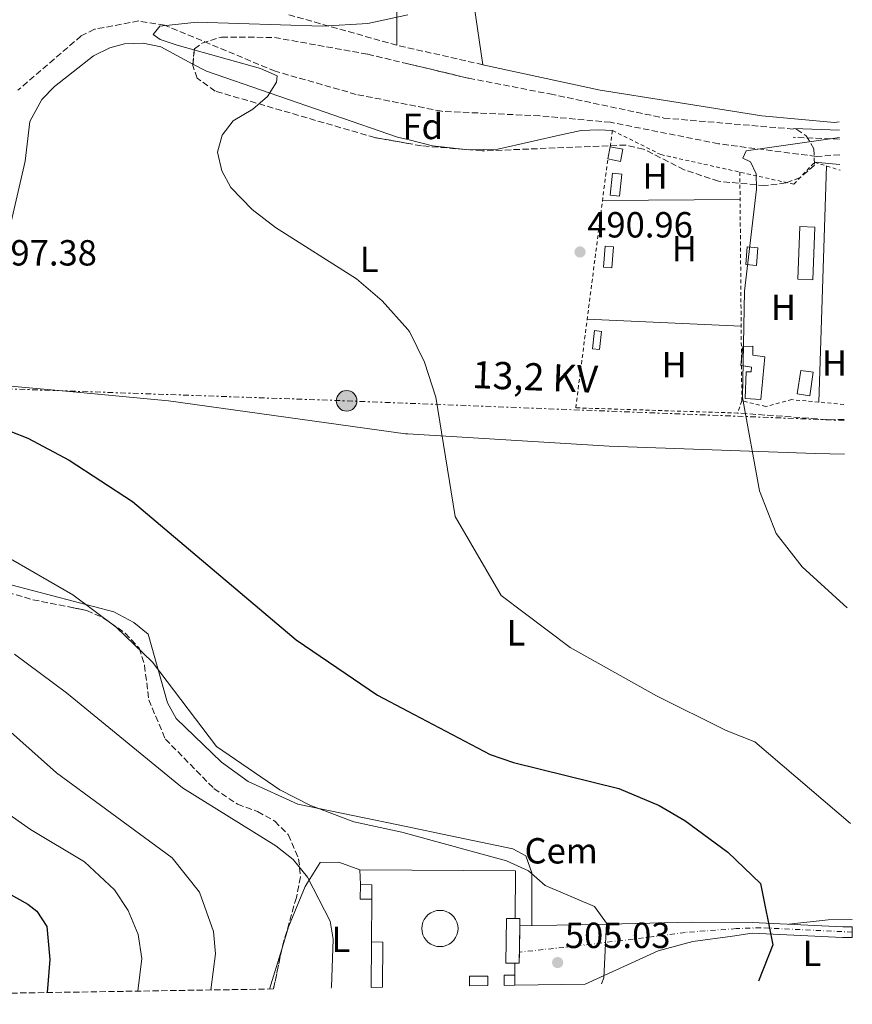
# Model space of a CAD drawing. Units: metres. Extents: x 607412 to 610859, y 4731580 to 4733948.
# Drawn here: x 610629 to 610859, y 4731628 to 4731899 of the extents above; entities that cross this region are included whole.
import ezdxf
from ezdxf.enums import TextEntityAlignment as Align

# ---------------------------------------------------------------- set-up
doc = ezdxf.new("R2010")
doc.units = ezdxf.units.M
doc.header["$MEASUREMENT"] = 0
for name, pattern in [('DGN Style 2', [1.7399219301090239, 1.043953158065414, -0.6959687720436097]), ('DGN Style 3', [2.435890702152634, 1.739921930109024, -0.6959687720436097]), ('DGN Style 4', [2.7856150101045474, 1.391937544087219, -0.6959687720436097, 0.001739921930109024, -0.6959687720436097]), ('DGN Style 7', [3.4798438602180486, 1.565929737098122, -0.6959687720436097, 0.5219765790327072, -0.6959687720436097])]:
    doc.linetypes.add(name, pattern=pattern)
for name, color, linetype, lineweight in [('Camino', 7, 'DGN Style 3', 0), ('Caseta-cabaña', 1, 'Continuous', 0), ('Cementerio puntual', 7, 'Continuous', 0), ('Construcción sin especificar', 1, 'Continuous', 0), ('Cota de punto acotado terreno', 7, 'Continuous', 0), ('Curva de nivel directora', 30, 'Continuous', 30), ('Curva de nivel intermedia', 30, 'Continuous', 0), ('destino de construcciones', 7, 'Continuous', 0), ('Eje pista pavimentada', 7, 'DGN Style 4', 0), ('Estanque', 4, 'Continuous', 0), ('Etiqueta de uso rústico', 92, 'Continuous', 0), ('Etiqueta de zona arbolada', 92, 'Continuous', 0), ('Invernadero', 7, 'Continuous', 0), ('Línea  de muro-pared o tapia', 1, 'Continuous', 13), ('Línea de cambio de uso (parcela vista)', 92, 'Continuous', 0), ('Línea de pista pavimentada', 7, 'Continuous', 0), ('Línea eléctrica', 6, 'DGN Style 7', 0), ('Margen derecho', 7, 'Continuous', 0), ('pavimentado', 23, 'Continuous', 0), ('Poste tendido eléctrico', 7, 'Continuous', 0), ('Punto acotado terreno (símbolo)', 7, 'Continuous', 0), ('Seto', 92, 'DGN Style 3', 0), ('Tensión línea eléctrica', 7, 'Continuous', 0), ('Transformador', 7, 'Continuous', 0), ('Vaguada', 142, 'DGN Style 3', 13), ('Valla', 7, 'DGN Style 2', 0), ('Zona arbolada', 92, 'DGN Style 3', 0)]:
    doc.layers.add(name, color=color, linetype=linetype, lineweight=lineweight)
doc.styles.add('Style-Arial', font='arial.ttf')

# ---------------------------------------------------------------- blocks, each defined once
blk = doc.blocks.new('5PATER')
at = {"layer": 'Estanque', "linetype": 'Continuous', "lineweight": 0}
h = blk.add_hatch(color=51, dxfattribs=at)
edge = h.paths.add_edge_path()
edge.add_ellipse((0, 0), major_axis=(-0.1095731443231308, -0.1110710700762829), ratio=0.9994222409660317, start_angle=0, end_angle=360)
blk = doc.blocks.new('5PELE')
at = {"layer": 'Transformador', "linetype": 'Continuous', "lineweight": 0}
h = blk.add_hatch(color=9, dxfattribs=at)
edge = h.paths.add_edge_path()
edge.add_arc((-2.000000476837158e-05, 0), 0.2850000000000001, 0, 360)
at = {"layer": 'Transformador', "color": 252, "linetype": 'Continuous', "lineweight": 0}
blk.add_circle((-2.000000476837158e-05, 0), 0.2850000000000001, dxfattribs=at)

msp = doc.modelspace()

# ---------------------------------------------------------------- linework, layer by layer
at = {"layer": 'Camino', "color": 7, "linetype": 'DGN Style 3', "lineweight": 0, "extrusion": (0.01245013098219286, -0.0004948999845677239, 0.9999223716431849), "elevation": 5753.4243090813, "flags": 128}
msp.add_lwpolyline([(610802.2041426244, 4731869.616848572), (610789.3731450062, 4731870.126848635)], dxfattribs=at)
at = {"layer": 'Camino', "color": 7, "linetype": 'DGN Style 3', "lineweight": 0, "extrusion": (0.01853051026399763, -0.09248783616380227, 0.9955413704869797), "elevation": -425825.6602555711, "flags": 128}
msp.add_lwpolyline([(1528522.497177736, 4499473.742820195), (1528518.402525607, 4499474.484927965), (1528494.055058099, 4499481.269913293)], dxfattribs=at)
at = {"layer": 'Caseta-cabaña', "color": 1, "linetype": 'Continuous', "lineweight": 0, "extrusion": (0.1549897772731963, -0.02998314141038444, 0.9874609765312096), "elevation": -46722.04105040665, "flags": 128}
msp.add_lwpolyline([(4761740.448318788, 295378.050712942), (4761737.026024237, 295378.0507129423), (4761737.028887813, 295381.6614319565), (4761740.451182364, 295381.6614319565), (4761740.448318788, 295378.050712942)], close=True, dxfattribs=at)
at = {"layer": 'Caseta-cabaña', "color": 1, "linetype": 'Continuous', "lineweight": 0, "elevation": 493.7299999999959, "flags": 128}
msp.add_lwpolyline([(610791.7000000002, 4731860.74), (610792.3499999996, 4731864.100000001)], dxfattribs=at)
at = {"layer": 'Caseta-cabaña', "color": 1, "linetype": 'Continuous', "lineweight": 0, "extrusion": (0.1549897772731963, -0.02998314141038444, 0.9874609765312096), "elevation": -46722.04105040673, "flags": 128}
msp.add_lwpolyline([(4761740.451182364, 295381.6614319565), (4761740.448318788, 295378.050712942), (4761737.026024237, 295378.0507129423), (4761737.028887813, 295381.6614319565)], dxfattribs=at)
at = {"layer": 'Caseta-cabaña', "color": 1, "linetype": 'Continuous', "lineweight": 0, "extrusion": (0.08279473504019012, -0.006994727617266976, 0.9965420741921462), "elevation": 17964.78181353423, "flags": 128}
msp.add_lwpolyline([(4766458.295533837, -209517.3748893448), (4766452.474872362, -209517.3748893457), (4766452.483067306, -209515.0882033497), (4766458.303728782, -209515.0882033497), (4766458.295533837, -209517.3748893448)], close=True, dxfattribs=at)
at = {"layer": 'Caseta-cabaña', "color": 1, "linetype": 'Continuous', "lineweight": 0, "extrusion": (0.08279473504019012, -0.006994727617266976, 0.9965420741921462), "elevation": 17964.78181353425, "flags": 128}
msp.add_lwpolyline([(4766452.474872362, -209517.3748893457), (4766452.483067306, -209515.0882033497), (4766458.303728782, -209515.0882033497), (4766458.295533837, -209517.3748893448), (4766452.474872362, -209517.3748893457)], dxfattribs=at)
at = {"layer": 'Caseta-cabaña', "color": 1, "linetype": 'Continuous', "lineweight": 0, "extrusion": (0.01221072025943127, 0.07200836195810413, 0.9973292806886083), "elevation": 348679.7387841496, "flags": 128}
msp.add_lwpolyline([(188864.431441701, -4754559.007306078), (188864.6407882086, -4754559.007306078), (188864.7524565624, -4754560.811887377)], dxfattribs=at)
at = {"layer": 'Caseta-cabaña', "color": 1, "linetype": 'Continuous', "lineweight": 0}
for points in [[(610789.9600000001, 4731813.180000001, 494.3099999999977), (610789.3799999999, 4731808.140000001, 494.3099999999977), (610787.4699999997, 4731808.359999999, 494.6999999999971), (610788.0499999998, 4731813.4, 494.5)], [(610835.0099999999, 4731806.130000001, 492.9600000000065), (610833.9299999997, 4731794.42, 492.9600000000065), (610829.5800000001, 4731794.689999999, 492.9600000000065), (610829.8499999996, 4731802.02, 492.9600000000065), (610831.2999999998, 4731802.029999999, 492.9600000000065), (610831.3399999999, 4731803.300000001, 492.9600000000065), (610828.3899999997, 4731803.800000001, 492.9600000000065), (610828.9400000004, 4731808.970000001, 492.5800000000018), (610831.7400000002, 4731809.119999999, 492.7700000000041), (610831.6799999997, 4731806.59, 492.3899999999995)], [(610848.3700000001, 4731801.890000001, 492.3899999999995), (610847.4100000003, 4731795.4, 492.5800000000018), (610843.9699999997, 4731795.91, 492.5800000000018), (610844.9299999997, 4731802.4, 492.5800000000018)]]:
    msp.add_polyline3d(points, close=True, dxfattribs=at)
for points in [[(610789.3799999999, 4731808.140000001, 494.3099999999977), (610787.4699999997, 4731808.359999999, 494.6999999999971), (610788.0499999998, 4731813.4, 494.5), (610789.9600000001, 4731813.180000001, 494.3099999999977), (610789.3799999999, 4731808.140000001, 494.3099999999977)], [(610828.5807999996, 4731805.5931, 492.8282000000036), (610828.9400000004, 4731808.970000001, 492.5800000000018), (610831.7400000002, 4731809.119999999, 492.7700000000041), (610831.6799999997, 4731806.59, 492.3899999999995), (610835.0099999999, 4731806.130000001, 492.9600000000065), (610833.9299999997, 4731794.42, 492.9600000000065), (610829.5800000001, 4731794.689999999, 492.9600000000065), (610829.8499999996, 4731802.02, 492.9600000000065), (610831.2999999998, 4731802.029999999, 492.9600000000065), (610831.3399999999, 4731803.300000001, 492.9600000000065), (610828.5964000003, 4731803.765000001, 492.9600000000065)], [(610847.4100000003, 4731795.4, 492.5800000000018), (610843.9699999997, 4731795.91, 492.5800000000018), (610844.9299999997, 4731802.4, 492.5800000000018), (610848.3700000001, 4731801.890000001, 492.3899999999995), (610847.4100000003, 4731795.4, 492.5800000000018)]]:
    msp.add_polyline3d(points, dxfattribs=at)
at = {"layer": 'Cementerio puntual', "color": 7, "linetype": 'Continuous', "lineweight": 0, "flags": 128}
msp.add_lwpolyline([(610745.3700000005, 4731653.470000001), (610746.2382408887, 4731653.394038766), (610747.0801007171, 4731653.168463104), (610747.8700000005, 4731652.80012702), (610748.5839380489, 4731652.300222216), (610749.200222216, 4731651.683938049), (610749.7001270193, 4731650.970000001), (610750.0684631044, 4731650.180100719), (610750.2940387654, 4731649.338240889), (610750.3700000005, 4731648.470000001), (610750.2940387654, 4731647.601759112), (610750.0684631044, 4731646.759899284), (610749.7001270193, 4731645.970000001), (610749.200222216, 4731645.256061953), (610748.5839380489, 4731644.639777786), (610747.8700000005, 4731644.139872982), (610747.0801007171, 4731643.771536898), (610746.2382408887, 4731643.545961236), (610745.3700000005, 4731643.470000001), (610744.501759112, 4731643.545961236), (610743.6598992838, 4731643.771536898), (610742.8700000005, 4731644.139872982), (610742.156061952, 4731644.639777786), (610741.5397777847, 4731645.256061953), (610741.0398729814, 4731645.970000001), (610740.6715368965, 4731646.759899284), (610740.4459612353, 4731647.601759112), (610740.3700000005, 4731648.470000001), (610740.4459612353, 4731649.338240889), (610740.6715368965, 4731650.180100719), (610741.0398729814, 4731650.970000001), (610741.5397777847, 4731651.683938049), (610742.156061952, 4731652.300222216), (610742.8700000005, 4731652.80012702), (610743.6598992838, 4731653.168463104), (610744.501759112, 4731653.394038766), (610745.3700000005, 4731653.470000001)], close=True, dxfattribs=at)
msp.add_lwpolyline([(610745.3700000001, 4731653.470000001), (610746.2382408879, 4731653.394038766), (610747.0801007182, 4731653.168463105), (610747.8700000013, 4731652.80012702), (610748.5839380496, 4731652.300222217), (610749.2002222168, 4731651.683938048), (610749.7001270183, 4731650.970000002), (610750.0684631045, 4731650.180100719), (610750.2940387654, 4731649.338240889), (610750.3700000001, 4731648.470000001), (610750.2940387654, 4731647.601759112), (610750.0684631045, 4731646.759899285), (610749.7001270183, 4731645.970000002), (610749.2002222168, 4731645.256061954), (610748.5839380496, 4731644.639777786), (610747.8700000013, 4731644.139872982), (610747.0801007182, 4731643.771536896), (610746.2382408879, 4731643.545961236), (610745.3700000001, 4731643.470000001), (610744.5017591123, 4731643.545961236), (610743.6598992844, 4731643.771536896), (610742.8700000012, 4731644.139872982), (610742.1560619527, 4731644.639777786), (610741.5397777857, 4731645.256061954), (610741.0398729818, 4731645.970000002), (610740.6715368956, 4731646.759899285), (610740.4459612347, 4731647.601759112), (610740.37, 4731648.470000001), (610740.4459612347, 4731649.338240889), (610740.6715368956, 4731650.180100719), (610741.0398729818, 4731650.970000002), (610741.5397777857, 4731651.683938048), (610742.1560619527, 4731652.300222217), (610742.8700000012, 4731652.80012702), (610743.6598992844, 4731653.168463105), (610744.5017591123, 4731653.394038766), (610745.3700000001, 4731653.470000001)], dxfattribs=at)
at = {"layer": 'Construcción sin especificar', "color": 1, "linetype": 'Continuous', "lineweight": 0, "extrusion": (-9.47492388621942e-05, -0.01492300397954992, 0.9998886412870227), "elevation": -70157.53187693341, "flags": 128}
msp.add_lwpolyline([(610726.605678373, 4731140.411341093), (610726.5756726882, 4731136.3908934), (610723.4256727019, 4731136.420894514), (610723.4556783877, 4731140.431343322), (610726.605678373, 4731140.411341093)], close=True, dxfattribs=at)
at = {"layer": 'Construcción sin especificar', "color": 1, "linetype": 'Continuous', "lineweight": 13, "extrusion": (-0.0001424747984723055, -0.01495985308050627, 0.9998880849858856), "elevation": -70361.03668552202, "flags": 128}
msp.add_lwpolyline([(610726.5966013939, 4731133.366061858), (610723.4466014255, 4731133.396065217), (610723.476609975, 4731137.406514006)], dxfattribs=at)
at = {"layer": 'Construcción sin especificar', "color": 1, "linetype": 'Continuous', "lineweight": 13, "extrusion": (-9.47492388621942e-05, -0.01492300397954992, 0.9998886412870227), "elevation": -70157.53184708742, "flags": 128}
msp.add_lwpolyline([(610723.4556783877, 4731140.431343322), (610726.605678373, 4731140.411341093), (610726.5756726882, 4731136.3908934)], dxfattribs=at)
at = {"layer": 'Construcción sin especificar', "color": 1, "linetype": 'Continuous', "lineweight": 13, "extrusion": (-2.289195311972948e-05, -0.003189612141247919, 0.9999949129122343), "elevation": -14595.24486267313, "flags": 128}
msp.add_lwpolyline([(610726.3715334738, 4731609.725703944), (610726.4615343894, 4731622.265767733)], dxfattribs=at)
at = {"layer": 'Construcción sin especificar', "color": 1, "linetype": 'Continuous', "lineweight": 13, "extrusion": (0.06058762399210334, -0.0003890056119461924, 0.998162806607031), "elevation": 35671.73962290159, "flags": 128}
msp.add_lwpolyline([(4735468.342049847, -579237.607839678), (4735468.332146361, -579240.7437290127), (4735455.871889541, -579240.7437290127)], dxfattribs=at)
at = {"layer": 'Construcción sin especificar', "color": 1, "linetype": 'Continuous', "lineweight": 13, "extrusion": (-0.1489956413106372, 0.001056706650768111, 0.988837288051723), "elevation": -85498.31463616464, "flags": 128}
msp.add_lwpolyline([(-4735845.33964264, 570823.6286237031), (-4735848.159713561, 570823.6286237031), (-4735848.160422764, 570826.5816559577)], dxfattribs=at)
at = {"layer": 'Construcción sin especificar', "color": 1, "linetype": 'Continuous', "lineweight": 13, "extrusion": (-0.0002906612740691373, -0.0399659261373683, 0.999201000932248), "elevation": -188773.24113105, "flags": 128}
msp.add_lwpolyline([(576338.8838026444, 4732188.595265443), (576338.8838026444, 4732185.842993654)], dxfattribs=at)
at = {"layer": 'Construcción sin especificar', "color": 1, "linetype": 'Continuous', "lineweight": 0}
for points in [[(610767.3799999999, 4731649.220000001, 509.8300000000018), (610767.25, 4731638.890000001, 509.4600000000065), (610766.04, 4731638.9, 509.3999999999942), (610763.5899999999, 4731638.930000001, 509.2700000000041), (610763.7400000002, 4731651.230000001, 509.2700000000041), (610766.1299999999, 4731651.199999999, 509.679999999993), (610767.4000000004, 4731651.189999999, 509.8999999999942)], [(610729.5, 4731632.26, 510.6600000000035), (610726.3600000005, 4731632.210000001, 510.8099999999977), (610726.4500000002, 4731644.75, 510.8500000000058), (610729.5800000001, 4731644.720000001, 510.6600000000035)], [(610758.5599999996, 4731632.720000001, 508.8600000000006), (610753.5, 4731632.640000001, 508.8399999999965), (610753.5199999996, 4731635.350000001, 508.7700000000041), (610758.5800000001, 4731635.32, 508.7700000000041)], [(610766, 4731632.84, 508.7799999999989), (610763.0800000001, 4731632.789999999, 508.4499999999971), (610763.0999999996, 4731635.609999999, 508.4499999999971), (610766.0199999996, 4731635.59, 508.8899999999995)]]:
    msp.add_polyline3d(points, close=True, dxfattribs=at)
at = {"layer": 'Construcción sin especificar', "color": 1, "linetype": 'Continuous', "lineweight": 13}
for points in [[(610766.04, 4731638.9, 509.3999999999942), (610763.5899999999, 4731638.930000001, 509.2700000000041), (610763.7400000002, 4731651.230000001, 509.2700000000041), (610766.1299999999, 4731651.199999999, 509.679999999993)], [(610766.1299999999, 4731651.199999999, 509.679999999993), (610767.4000000004, 4731651.189999999, 509.8999999999942), (610767.3799999999, 4731649.220000001, 509.8300000000018), (610767.25, 4731638.890000001, 509.4600000000065), (610766.04, 4731638.9, 509.3999999999942)], [(610753.5, 4731632.640000001, 508.8399999999965), (610753.5199999996, 4731635.350000001, 508.7700000000041), (610758.5800000001, 4731635.32, 508.7700000000041), (610758.5599999996, 4731632.720000001, 508.8600000000006)]]:
    msp.add_polyline3d(points, dxfattribs=at)
at = {"layer": 'Curva de nivel directora', "color": 30, "linetype": 'Continuous', "lineweight": 30, "flags": 128}
for points, elevation in [([(610579.9299999987, 4731803.939999999), (610631.6599999996, 4731783.670000001), (610643.0099999999, 4731777.650000002), (610660.5199999979, 4731766.230000001), (610705.72, 4731728.100000001), (610728.0999999987, 4731712.86), (610736.4738995207, 4731708.445601025), (610759.2100000002, 4731696.460000001), (610765.6200000007, 4731694.240000002), (610794.7800000008, 4731687.070000002), (610805.9099999998, 4731682.390000001), (610812.9399999996, 4731678.289999999), (610824.8399999995, 4731669.520000001), (610833.8799999986, 4731660.900000001), (610837.2499999994, 4731644.010000001), (610833.2999999997, 4731633.9)], 500.0000000000005), ([(610473.6700000003, 4731628.220000001), (610478.2999999993, 4731635.760000001), (610483.6700000004, 4731641.990000002), (610490.2799999999, 4731647.92), (610494.2899999998, 4731650.91), (610511.4499999993, 4731660.080000001), (610538.5300000008, 4731681.460000001), (610543.0599999992, 4731683.570000002), (610550.2699999999, 4731685.180000001), (610559.3099999991, 4731685.180000001), (610575.8099999991, 4731682.220000001), (610586.6499999998, 4731678.600000001), (610599.7500000001, 4731672.9), (610631.5999999992, 4731655.15), (610634.1099999994, 4731653.220000002), (610636.8999999989, 4731649.000000002), (610637.699999999, 4731639.92), (610636.91, 4731630.800000001)], 525.0000000000003)]:
    msp.add_lwpolyline(points, dxfattribs=dict(at, elevation=elevation))
at = {"layer": 'Curva de nivel intermedia', "color": 30, "linetype": 'Continuous', "lineweight": 0, "flags": 128}
for points, elevation in [([(610736.4738995207, 4731900.507290823), (610725.4299999998, 4731898.05), (610712.8600000015, 4731897.350000001), (610678.3600000015, 4731898.42), (610668.0400000016, 4731897.33), (610666.24, 4731895.100000001), (610668.110000001, 4731893.720000001), (610672.8499999995, 4731892.100000001), (610695.8099999992, 4731885.720000001), (610700.4500000017, 4731883.630000001), (610700.2500000006, 4731881.880000001), (610697.7400000005, 4731877.989999999), (610693.7199999995, 4731874.470000001), (610688.2800000012, 4731871.25), (610685.2200000011, 4731867.300000001), (610683.9800000007, 4731862.600000001), (610685.1600000008, 4731857.430000001), (610687.6799999999, 4731852.859999999), (610693.5300000015, 4731846.779999999), (610699.9600000001, 4731841.819999999), (610722.3200000008, 4731827.7), (610729.4100000008, 4731821.600000001), (610736.4738995207, 4731813.650807591), (610737.0700000006, 4731812.980000001), (610741.1100000018, 4731804.640000001), (610744.2700000004, 4731795.029999998), (610749.5800000011, 4731762.109999998), (610762.2200000009, 4731740.36), (610781.3400000007, 4731726.01), (610805.1000000007, 4731712.689999999), (610824.3300000001, 4731703.07), (610832.2600000004, 4731699.92), (610858.6800000002, 4731677.470000001)], 495), ([(610855.6500000015, 4731866.599999999), (610829.8600000021, 4731862.949999998), (610829.0000000015, 4731860.960000002), (610831.0700000012, 4731859.940000001), (610832.6300000014, 4731856.67), (610832.6900000017, 4731852.41), (610829.3800000014, 4731824.28), (610828.8800000007, 4731794.960000001), (610833.5900000003, 4731769.220000001), (610838.1700000003, 4731757.42), (610845.3800000009, 4731748.259999999), (610857.7300000002, 4731736.909999999)], 490), ([(610579.2100000011, 4731766.46), (610590.9800000016, 4731764.890000002), (610599.3299999998, 4731762.759999999), (610608.6900000009, 4731759.140000001), (610626.8300000017, 4731750.449999999), (610644.0200000001, 4731740.489999999), (610655.9699999995, 4731731.619999998), (610665.9900000019, 4731721.909999998), (610683.6900000002, 4731698.649999999), (610701.1800000004, 4731686.689999999), (610709.4100000003, 4731682.470000001), (610721.61, 4731677.86), (610734.8900000014, 4731674.999999999), (610736.4738995207, 4731674.567678274), (610763.7600000009, 4731667.119999997), (610769.7699999991, 4731664.42), (610774.3800000004, 4731660.37), (610787.9800000014, 4731654.5), (610791.3299999997, 4731649.9), (610790.6300000001, 4731634.849999999), (610789.9599999995, 4731633.220000001)], 505), ([(610447.350000001, 4731627.800000001), (610463.2300000021, 4731663.140000002), (610471.7800000015, 4731678.01), (610476.300000001, 4731685.039999999), (610479.760000001, 4731688.649999999), (610493.9000000008, 4731698.49), (610507.3299999998, 4731710.810000001), (610517.6200000006, 4731715.749999999), (610529.8100000012, 4731719.970000001), (610546.2800000003, 4731723.869999999), (610558.0100000004, 4731725.17), (610569.5199999993, 4731725.769999999), (610583.810000001, 4731724.96), (610595.2999999998, 4731722.140000002), (610609.6600000008, 4731716.56), (610619.2300000021, 4731709.4), (610639.5499999997, 4731691.380000001), (610671.4600000014, 4731667.989999999), (610679.030000002, 4731658.51), (610682.8200000006, 4731647.649999999), (610683.3900000006, 4731641.470000002), (610682.120000001, 4731631.509999999)], 515.0000000000001), ([(610627.9400000002, 4731724.119999999), (610642.3100000002, 4731713.429999999), (610674.3300000014, 4731687.279999999), (610700.1000000008, 4731671.269999999), (610704.8600000017, 4731667.46), (610708.7700000011, 4731662.609999999), (610715.0300000019, 4731650.45), (610715.9000000014, 4731645.51), (610715.4000000006, 4731632.369999999), (610715.3400000002, 4731632.039999999)], 510), ([(610458.6200000008, 4731627.98), (610469.9599999998, 4731657.739999999), (610473.1600000006, 4731661.09), (610477.7500000016, 4731663.11), (610488.9200000009, 4731665.090000001), (610495.6700000011, 4731667.789999999), (610506.9400000009, 4731676.119999999), (610522.9200000003, 4731693.189999999), (610527.7900000007, 4731696.189999999), (610535.3700000002, 4731699.060000001), (610545.4000000017, 4731701.24), (610553.5800000002, 4731701.41), (610571.900000002, 4731700.149999999), (610590.1000000008, 4731697.449999999), (610604.1500000012, 4731693.720000001), (610611.7799999998, 4731690.25), (610632.3700000005, 4731675.75), (610647.260000001, 4731666.880000001), (610655.5800000004, 4731659.100000001), (610659.3400000001, 4731653.449999999), (610662.0800000003, 4731646.789999999), (610663.0400000014, 4731640.230000001), (610661.9800000021, 4731631.199999998)], 520)]:
    msp.add_lwpolyline(points, dxfattribs=dict(at, elevation=elevation))
at = {"layer": 'Eje pista pavimentada', "color": 7, "linetype": 'DGN Style 4', "lineweight": 0}
msp.add_polyline3d([(610859.1600000008, 4731647.470000001, 497.1900000000023), (610833.8799999986, 4731648.690000001, 500.1999999999972), (610827.1499999985, 4731648.430000001, 501.350000000006), (610813.0599999981, 4731647.400000001, 502.6699999999983), (610804.3899999999, 4731646.230000002, 503.8500000000057), (610779.5700000004, 4731643.26, 505.2899999999937), (610767.2993618045, 4731641.960008026, 505.3800000000048)], dxfattribs=at)
at = {"layer": 'Estanque', "color": 4, "linetype": 'Continuous', "lineweight": 0, "elevation": 491.6199999999955, "flags": 128}
msp.add_lwpolyline([(610833.1399999997, 4731836.25), (610832.7699999996, 4731831.369999999), (610829.8300000001, 4731831.600000001), (610830.2000000002, 4731836.480000001), (610833.1399999997, 4731836.25)], close=True, dxfattribs=at)
msp.add_lwpolyline([(610829.8300000001, 4731831.600000001), (610830.2000000002, 4731836.480000001), (610833.1399999997, 4731836.25), (610832.7699999996, 4731831.369999999), (610829.8300000001, 4731831.600000001)], dxfattribs=at)
at = {"layer": 'Estanque', "color": 4, "linetype": 'Continuous', "lineweight": 0}
msp.add_polyline3d([(610795.6100000005, 4731856.560000001, 492.5800000000018), (610794.9400000004, 4731850.439999999, 492.5800000000018), (610792.3099999996, 4731850.730000001, 492.3899999999995), (610792.9800000006, 4731856.850000001, 492.5800000000018)], close=True, dxfattribs=at)
msp.add_polyline3d([(610792.3099999996, 4731850.730000001, 492.3899999999995), (610792.9800000006, 4731856.850000001, 492.5800000000018), (610795.6100000005, 4731856.560000001, 492.5800000000018), (610794.9400000004, 4731850.439999999, 492.5800000000018), (610792.3099999996, 4731850.730000001, 492.3899999999995)], dxfattribs=at)
at = {"layer": 'Invernadero', "color": 7, "linetype": 'Continuous', "lineweight": 0, "elevation": 491.0399999999936, "flags": 128}
msp.add_lwpolyline([(610848.79, 4731841.939999999), (610848.2400000002, 4731827.430000001), (610844.1399999997, 4731827.59), (610844.6900000004, 4731842.100000001), (610848.79, 4731841.939999999)], close=True, dxfattribs=at)
msp.add_lwpolyline([(610848.2400000002, 4731827.430000001), (610844.1399999997, 4731827.59), (610844.6900000004, 4731842.100000001), (610848.79, 4731841.939999999), (610848.2400000002, 4731827.430000001)], dxfattribs=at)
at = {"layer": 'Línea  de muro-pared o tapia', "color": 1, "linetype": 'Continuous', "lineweight": 13, "extrusion": (-1.998884825188219e-05, -0.09378766884087492, 0.9955922221340624), "elevation": -443311.2147484392, "flags": 128}
msp.add_lwpolyline([(609724.9539224099, 4711258.130347412), (609724.9539224098, 4711211.002617784)], dxfattribs=at)
at = {"layer": 'Línea  de muro-pared o tapia', "color": 1, "linetype": 'Continuous', "lineweight": 13, "extrusion": (0.04418188834464964, -0.0003021557707136387, 0.9990234579048639), "elevation": 26063.24853689838, "flags": 128}
msp.add_lwpolyline([(4735730.593559402, -577762.9859641964), (4735730.587358938, -577805.9890055021), (4735717.42705119, -577805.9890055021)], dxfattribs=at)
at = {"layer": 'Línea  de muro-pared o tapia', "color": 1, "linetype": 'Continuous', "lineweight": 13, "extrusion": (-0.001602498267529033, 0.04380161919291621, 0.9990389632819039), "elevation": 206785.9399721236, "flags": 128}
msp.add_lwpolyline([(-783308.8932860899, -4701627.417009753), (-783308.8932860899, -4701623.31032009)], dxfattribs=at)
at = {"layer": 'Línea  de muro-pared o tapia', "color": 1, "linetype": 'Continuous', "lineweight": 13, "extrusion": (1.154905281485844e-05, 0.001699154393250358, 0.9999985563694417), "elevation": 8557.597538954664, "flags": 128}
msp.add_lwpolyline([(610726.5240608144, 4731648.809757804), (610726.4440605832, 4731637.039740813)], dxfattribs=at)
at = {"layer": 'Línea  de muro-pared o tapia', "color": 1, "linetype": 'Continuous', "lineweight": 13, "extrusion": (-1.825392162280725e-05, -0.003021023956547776, 0.9999954365301116), "elevation": -13796.97566690127, "flags": 128}
msp.add_lwpolyline([(610766.0291815, 4731615.500802539), (610766.049181683, 4731618.810817644)], dxfattribs=at)
at = {"layer": 'Línea de cambio de uso (parcela vista)', "color": 92, "linetype": 'Continuous', "lineweight": 0, "extrusion": (0.2192982105448173, -0.01822248741041307, 0.9754876912623852), "elevation": 48211.72849602133, "flags": 128}
msp.add_lwpolyline([(4766191.749424248, -211484.2134543248), (4766191.749424248, -211491.3935100345)], dxfattribs=at)
at = {"layer": 'Línea de cambio de uso (parcela vista)', "color": 92, "linetype": 'Continuous', "lineweight": 0, "extrusion": (0.0002845588166181065, 0.00874213005909739, 0.9999617463624845), "elevation": 42030.02956144248, "flags": 128}
msp.add_lwpolyline([(610851.8659128515, 4731672.170109349), (610849.7457507325, 4731607.037620434)], dxfattribs=at)
at = {"layer": 'Línea de cambio de uso (parcela vista)', "color": 92, "linetype": 'Continuous', "lineweight": 0, "extrusion": (0.0255230171958493, 0.000208268895765365, 0.9996742130400722), "elevation": 17065.97620277383, "flags": 128}
msp.add_lwpolyline([(4726707.80172515, -649194.5903077722), (4726707.80172515, -649156.5866618941)], dxfattribs=at)
at = {"layer": 'Línea de cambio de uso (parcela vista)', "color": 92, "linetype": 'Continuous', "lineweight": 0, "extrusion": (0.03167857487100313, -0.001490756464517795, 0.9994969962632733), "elevation": 12786.21690570173, "flags": 128}
msp.add_lwpolyline([(4755296.982183668, -387515.2285861833), (4755296.982183668, -387472.6601412975)], dxfattribs=at)
at = {"layer": 'Línea de cambio de uso (parcela vista)', "color": 92, "linetype": 'Continuous', "lineweight": 0, "extrusion": (0.09571444305084226, -0.235695027732602, 0.9671021659026492), "elevation": -1056277.105913832, "flags": 128}
msp.add_lwpolyline([(2346270.719443408, 4017581.657714532), (2346264.596342649, 4017584.094933661), (2346254.025252501, 4017587.161112565)], dxfattribs=at)
at = {"layer": 'Línea de cambio de uso (parcela vista)', "color": 92, "linetype": 'Continuous', "lineweight": 0, "extrusion": (0.003098311996508489, 0.01014803944091046, 0.9999437072947046), "elevation": 50420.06110171887, "flags": 128}
msp.add_lwpolyline([(610697.1967958524, 4731374.714685983), (610693.8446345489, 4731363.735820652)], dxfattribs=at)
at = {"layer": 'Línea de cambio de uso (parcela vista)', "color": 92, "linetype": 'Continuous', "lineweight": 0}
for points in [[(610754.7100000001, 4731978.24, 503.8300000000018), (610754.1399999997, 4731947.33, 501.0599999999977), (610755.7300000006, 4731926.09, 497.570000000007), (610754.3799999999, 4731906.17, 495.4100000000035), (610757.2300000006, 4731886.720000001, 495.3000000000029)], [(610677.1796000004, 4731886.913899999, 496.2936999999947), (610668.3200000003, 4731891.609999999, 496.5599999999977), (610663.4299999997, 4731892.699999999, 496.5800000000018), (610658.2699999996, 4731892.460000001, 496.6000000000058), (610654.2100000001, 4731891.350000001, 496.6199999999953), (610649.7300000006, 4731889.199999999, 496.6399999999995), (610644.0899999999, 4731884.743799999, 496.6662999999971), (610639.0099999999, 4731880.730000001, 496.6900000000023), (610635.4900000002, 4731877.09, 496.6600000000035), (610632.1600000003, 4731871.050000001, 496.6900000000023), (610630.8499999996, 4731860.130000001, 496.9400000000023), (610625.9400000004, 4731838.57, 497.3800000000047), (610621.6900000004, 4731808.369999999, 498.4499999999971), (610619.7594999997, 4731798.710100001, 499.3122000000003)], [(610792.9900000002, 4731868.57, 493.3500000000058), (610789.1200000001, 4731868.76, 491.9400000000023), (610784.3600000005, 4731868.58, 491.9400000000023), (610779.2300000006, 4731867.460000001, 492.1300000000047), (610761.2999999998, 4731863.470000001, 492.4900000000052), (610753.2199999997, 4731863.289999999, 492.5800000000018), (610743.3099999996, 4731864.33, 492.7700000000041), (610736.4738999996, 4731866.058499999, 493.0320999999968), (610733.6600000003, 4731866.77, 493.1399999999995), (610680.9600000001, 4731884.91, 496.179999999993), (610677.1796000004, 4731886.913899999, 496.2936999999947)], [(610757.2300000006, 4731886.720000001, 495.3000000000029), (610789.6100000005, 4731879.710000001, 493.5800000000018), (610809.3700000001, 4731876.59, 493.179999999993), (610834.2100000001, 4731872.609999999, 491.4400000000023), (610854.2800000003, 4731870.810000001, 491.2100000000065), (610855.5800000001, 4731870.960000001, 491.2100000000065)], [(610619.7594999997, 4731798.710100001, 499.3122000000003), (610617.3899999997, 4731786.859999999, 500.3699999999953), (610612.6500000004, 4731760.9, 503.9600000000065), (610612.8600000005, 4731754.140000001, 505.6699999999983), (610615.0499999998, 4731749.710000001, 506.0899999999965), (610617.29, 4731747.430000001, 506.1699999999983), (610621.5800000001, 4731744.65, 506.2200000000012), (610644.0899999999, 4731738.7456, 504.772299999997), (610655.3200000003, 4731735.800000001, 504.0500000000029), (610660.8499999996, 4731732.880000001, 503.7100000000065), (610664.8600000005, 4731729.640000001, 503.7799999999989), (610670.1399999997, 4731710.699999999, 504.7200000000012), (610672.5700000003, 4731706.390000001, 505), (610685.04, 4731694.34, 505.6699999999983), (610692.4600000001, 4731689.02, 505.7299999999959), (610706.1500000004, 4731682.800000001, 505.5899999999965), (610736.4738999996, 4731676.478900001, 504.0825000000041), (610747.79, 4731674.119999999, 503.5200000000041), (610765.4500000002, 4731670.460000001, 503.8999999999942), (610769.0300000003, 4731668.5, 504.2799999999989), (610770.6900000004, 4731663.779999999, 504.7299999999959), (610770.7300000006, 4731649.279999999, 505.2200000000012)], [(610619.7594999997, 4731798.710100001, 498.7700000000041), (610644.0899999999, 4731796.465, 498.1128000000026), (610670.4800000006, 4731794.029999999, 497.3999999999942), (610735.9000000004, 4731784.92, 495.1900000000023), (610736.4738999996, 4731784.8847, 495.1633000000002), (610792.0599999996, 4731781.470000001, 492.5800000000018), (610848.9600000001, 4731779.529999999, 489.8500000000058), (610857.0499999998, 4731779.310000001, 489.8899999999995)], [(610723.2599999999, 4731664.66, 508.2599999999948), (610717.4299999997, 4731666.789999999, 508.8899999999995), (610712.2699999996, 4731666.699999999, 509.9700000000012), (610708.1200000001, 4731660.050000001, 510.3300000000018), (610703.5899999999, 4731648.9, 510.9799999999959), (610701.7117999997, 4731642.748299999, 511.0482000000048)]]:
    msp.add_polyline3d(points, dxfattribs=at)
at = {"layer": 'Línea de pista pavimentada', "color": 7, "linetype": 'Continuous', "lineweight": 0}
for points in [[(610767.2993618045, 4731641.960008026, 505.3788999999962), (610767.390000001, 4731649.220000001, 505.729999999996), (610787.8599999985, 4731649.570000002, 505.6600000000037), (610814.8900000007, 4731650.220000002, 502.0000000000001), (610831.5799999987, 4731650.11, 500.4900000000051), (610856.55, 4731648.890000002, 497.3899999999994), (610859.1400000006, 4731648.930000001, 497.1900000000023)], [(610785.44, 4731633.150000002, 504.8800000000047), (610805.5599999989, 4731642.310000001, 504.1399999999995), (610815.1799999991, 4731644.859999999, 503.029999999999), (610826.1200000005, 4731646.359999999, 502.0000000000001), (610831.5000000005, 4731647.180000001, 500.4900000000051), (610856.510000002, 4731645.95, 497.3899999999994), (610859.1799999987, 4731646, 497.1900000000023)], [(610766.0100000018, 4731632.840000001, 504.8800000000047), (610766.0299999998, 4731635.590000001, 505.0099999999949), (610766.0499999998, 4731638.890000002, 505.1699999999984), (610767.2600000014, 4731638.880000001, 505.2299999999959), (610767.2993618045, 4731641.960008026, 505.3788999999962)]]:
    msp.add_polyline3d(points, dxfattribs=at)
at = {"layer": 'Línea eléctrica', "color": 6, "linetype": 'DGN Style 7', "lineweight": 0, "extrusion": (-0.01319978565870785, -0.8531797363094515, 0.5214500006803136), "elevation": -4044873.854272175, "flags": 128}
msp.add_lwpolyline([(537585.7219236564, 2472441.493071883), (537448.3648166829, 2472447.774700947), (537281.9537604703, 2472454.114927297)], dxfattribs=at)
at = {"layer": 'Margen derecho', "color": 7, "linetype": 'Continuous', "lineweight": 0, "extrusion": (0.01258702246571865, -0.0005058614230937965, 0.9999206523368083), "elevation": 5785.174599521555, "flags": 128}
msp.add_lwpolyline([(610801.0501668896, 4731872.171929754), (610788.3591582669, 4731872.68192982)], dxfattribs=at)
at = {"layer": 'pavimentado', "color": 23, "linetype": 'Continuous', "lineweight": 0}
msp.add_polyline3d([(610859.1400000011, 4731648.930000001, 497.1900000000023), (610859.1799999991, 4731645.999999999, 497.1900000000023), (610856.5100000026, 4731645.95, 497.3899999999995), (610831.5000000009, 4731647.179999999, 500.4900000000052), (610826.1200000008, 4731646.359999998, 502), (610815.1799999997, 4731644.859999999, 503.0299999999989), (610805.5599999994, 4731642.310000001, 504.1399999999995), (610785.4400000006, 4731633.150000001, 504.8800000000047), (610766.0100000025, 4731632.840000001, 504.8800000000047), (610766.0300000003, 4731635.59, 505.0099999999948), (610766.0500000003, 4731638.890000002, 505.1699999999983), (610767.2600000018, 4731638.88, 505.2299999999959), (610767.3900000014, 4731649.220000001, 505.7299999999959), (610787.8599999989, 4731649.570000002, 505.6600000000035), (610814.8900000012, 4731650.220000002, 502), (610831.5799999991, 4731650.109999999, 500.4900000000052), (610856.5500000005, 4731648.890000002, 497.3899999999995)], close=True, dxfattribs=at)
at = {"layer": 'Seto', "color": 92, "linetype": 'DGN Style 3', "lineweight": 0, "extrusion": (0.0584683750398381, -0.01644545264529929, 0.9981537938652001), "elevation": -41614.30981966171, "flags": 128}
msp.add_lwpolyline([(4720500.335523966, 692057.2917700202), (4720500.335523967, 692088.4094530953)], dxfattribs=at)
at = {"layer": 'Seto', "color": 92, "linetype": 'DGN Style 3', "lineweight": 0, "extrusion": (0.02041333273220746, -0.00462221086196025, 0.9997809415134457), "elevation": -8908.686207734612, "flags": 128}
msp.add_lwpolyline([(4749936.123662888, 449226.0310482255), (4749936.123662888, 449250.397871983)], dxfattribs=at)
at = {"layer": 'Vaguada', "color": 142, "linetype": 'DGN Style 3', "lineweight": 13}
msp.add_polyline3d([(610855.7199999997, 4731861.859999999, 488.0800000000018), (610849.2199999997, 4731861.42, 488.1999999999971), (610822.25, 4731864.92, 490.0200000000041), (610792.4500000002, 4731870.84, 490.8899999999995), (610772.9100000003, 4731872.609999999, 492.320000000007), (610745.8700000001, 4731873.869999999, 492.9199999999983), (610722.2800000003, 4731878.529999999, 493.8000000000029), (610699.9000000004, 4731884.92, 494.4199999999983), (610669.3799999999, 4731897.65, 495.6999999999971), (610662.2300000006, 4731898.779999999, 495.9600000000065), (610650.0099999999, 4731896.49, 496.320000000007), (610646.3300000001, 4731894.67, 496.429999999993), (610628.8600000005, 4731879.66, 496.1199999999953)], dxfattribs=at)
at = {"layer": 'Valla', "color": 7, "linetype": 'DGN Style 2', "lineweight": 0, "extrusion": (-2.578850070362097e-05, 0.003012182297815932, 0.999995463036087), "elevation": 14728.50156242204, "flags": 128}
msp.add_lwpolyline([(610828.152460126, 4731834.181655793), (610828.5932641256, 4731782.694522214)], dxfattribs=at)
at = {"layer": 'Valla', "color": 7, "linetype": 'DGN Style 2', "lineweight": 0, "extrusion": (-2.567165202426833e-05, 0.003008355469524629, 0.9999954745589279), "elevation": 14710.46513508236, "flags": 128}
msp.add_lwpolyline([(610828.5932085663, 4731782.750636546), (610828.608808708, 4731780.922528274)], dxfattribs=at)
at = {"layer": 'Valla', "color": 7, "linetype": 'DGN Style 2', "lineweight": 0, "extrusion": (-2.577361351707073e-05, 0.003010518390542899, 0.9999954680471014), "elevation": 14720.63736870586, "flags": 128}
msp.add_lwpolyline([(610828.60885719, 4731780.890886988), (610828.6924579473, 4731771.125842737)], dxfattribs=at)
at = {"layer": 'Valla', "color": 7, "linetype": 'DGN Style 2', "lineweight": 0}
for points in [[(610792.3499999996, 4731864.100000001, 493.3500000000058), (610792.9900000002, 4731868.57, 493.3500000000058), (610806.3300000001, 4731861.930000001, 492.3899999999995), (610843.0700000003, 4731853.779999999, 492), (610848.7800000003, 4731859.810000001, 492), (610855.79, 4731857.630000001, 491.8300000000018)], [(610828.6799999997, 4731794, 492.7700000000041), (610827.5300000003, 4731790.65, 492.5800000000018), (610782.8499999996, 4731792.08, 493.3500000000058), (610791.7000000002, 4731860.74, 493.3500000000058)], [(610856.8300000001, 4731793.029999999, 491.5099999999948), (610842.4800000006, 4731794.34, 491.6199999999953), (610835.2999999998, 4731792.470000001, 492.7700000000041), (610828.6799999997, 4731794, 492.7700000000041)]]:
    msp.add_polyline3d(points, dxfattribs=at)
at = {"layer": 'Zona arbolada', "color": 92, "linetype": 'DGN Style 3', "lineweight": 0, "extrusion": (0.005808680541285593, 0.02777435377470436, 0.9995973411843226), "elevation": 135476.7970922962, "flags": 128}
msp.add_lwpolyline([(370842.5931738875, -4754526.44837667), (370842.5931738875, -4754515.248480109)], dxfattribs=at)
at = {"layer": 'Zona arbolada', "color": 92, "linetype": 'DGN Style 3', "lineweight": 0}
msp.add_polyline3d([(610846.4500000002, 4731867.109999999, 489.8899999999995), (610848.5700000003, 4731863.51, 489.8899999999995), (610848.7199999997, 4731858.970000001, 489.8899999999995), (610844.8300000001, 4731855.619999999, 490.1000000000058), (610840.8499999996, 4731854.130000001, 490.4600000000065), (610835.0300000003, 4731853.380000001, 491.2299999999959), (610822.25, 4731854.560000001, 491.6199999999953), (610812.7800000003, 4731857.75, 491.9799999999959), (610801.5099999999, 4731863.439999999, 492), (610796.6299999999, 4731864.560000001, 492), (610756.9800000006, 4731862.939999999, 492.9600000000065), (610740.2800000003, 4731864.350000001, 493.3500000000058), (610727.4100000003, 4731866.619999999, 493.5399999999936), (610683.3099999996, 4731879.439999999, 495.2700000000041), (610678.3600000005, 4731883.029999999, 495.4700000000012), (610677.1399999997, 4731886.52, 495.6600000000035), (610677.5999999996, 4731891.100000001, 495.6600000000035), (610679.7100000001, 4731892.710000001, 495.6600000000035), (610685.0899999999, 4731894.359999999, 495.4700000000012), (610699.6799999997, 4731894.24, 495.4700000000012), (610725.4299999997, 4731889.609999999, 495.2700000000041), (610753.3200000003, 4731882.980000001, 494.1199999999953), (610775.7300000006, 4731878.65, 492.3999999999942), (610807.1799999997, 4731872.02, 491.2299999999959), (610843.8499999996, 4731868.890000001, 489.8899999999995)], close=True, dxfattribs=at)
for points in [[(610677.1796000004, 4731886.913899999, 495.6600000000035), (610677.5999999996, 4731891.100000001, 495.6600000000035), (610679.7100000001, 4731892.710000001, 495.6600000000035), (610685.0899999999, 4731894.359999999, 495.4700000000012), (610699.6799999997, 4731894.24, 495.4700000000012), (610725.4299999997, 4731889.609999999, 495.2700000000041), (610736.4738999996, 4731886.9846, 494.8145999999979), (610753.3200000003, 4731882.980000001, 494.1199999999953), (610775.7300000006, 4731878.65, 492.3999999999942), (610807.1799999997, 4731872.02, 491.2299999999959), (610843.8499999996, 4731868.890000001, 489.8899999999995), (610846.4500000002, 4731867.109999999, 489.8899999999995), (610848.5700000003, 4731863.51, 489.8899999999995), (610848.7199999997, 4731858.970000001, 489.8899999999995), (610844.8300000001, 4731855.619999999, 490.1000000000058), (610840.8499999996, 4731854.130000001, 490.4600000000065), (610835.0300000003, 4731853.380000001, 491.2299999999959), (610822.25, 4731854.560000001, 491.6199999999953), (610812.7800000003, 4731857.75, 491.9799999999959), (610801.5099999999, 4731863.439999999, 492), (610796.6299999999, 4731864.560000001, 492), (610756.9800000006, 4731862.939999999, 492.9600000000065), (610740.2800000003, 4731864.350000001, 493.3500000000058), (610736.4738999996, 4731865.021299999, 493.4061999999976), (610727.4100000003, 4731866.619999999, 493.5399999999936), (610683.3099999996, 4731879.439999999, 495.2700000000041), (610678.3600000005, 4731883.029999999, 495.4700000000012), (610677.1399999997, 4731886.52, 495.6600000000035), (610677.1796000004, 4731886.913899999, 495.6600000000035)], [(610621.3499999996, 4731742.57, 506.8300000000018), (610633.04, 4731739.15, 506.1900000000023), (610647.8799999999, 4731736.189999999, 505.2899999999936), (610652.4400000004, 4731734.16, 505.2700000000041), (610658.4699999997, 4731729.930000001, 505.4100000000035), (610662.3499999996, 4731725.82, 505.6699999999983), (610663.8399999999, 4731721.050000001, 506.1199999999953), (610664.9800000006, 4731711.57, 507), (610669.5700000003, 4731700.720000001, 508.1300000000047), (610683, 4731687.060000001, 509.9700000000012), (610689.4800000006, 4731682.74, 509.6499999999942), (610695.0499999998, 4731680.710000001, 509.2700000000041), (610699.79, 4731678.060000001, 509.3399999999965), (610703.5099999999, 4731674.359999999, 509.6499999999942), (610706.3700000001, 4731667.66, 510.2799999999989), (610706.9000000004, 4731662.680000001, 510.7899999999936), (610705.7300000006, 4731657.02, 511.0399999999936), (610701.7999999998, 4731643.17, 511.3000000000029), (610699.4199999999, 4731631.789999999, 511.6300000000047), (610431.7100000001, 4731627.560000001, 511.2400000000052)], [(610621.3499999996, 4731742.57, 506.8300000000018), (610633.04, 4731739.15, 506.1900000000023), (610644.0899999999, 4731736.946000001, 505.5198999999994), (610647.8799999999, 4731736.189999999, 505.2899999999936), (610652.4400000004, 4731734.16, 505.2700000000041), (610658.4699999997, 4731729.930000001, 505.4100000000035), (610662.3499999996, 4731725.82, 505.6699999999983), (610663.8399999999, 4731721.050000001, 506.1199999999953), (610664.9800000006, 4731711.57, 507), (610669.5700000003, 4731700.720000001, 508.1300000000047), (610683, 4731687.060000001, 509.9700000000012), (610689.4800000006, 4731682.74, 509.6499999999942), (610695.0499999998, 4731680.710000001, 509.2700000000041), (610699.79, 4731678.060000001, 509.3399999999965), (610703.5099999999, 4731674.359999999, 509.6499999999942), (610706.3700000001, 4731667.66, 510.2799999999989), (610706.9000000004, 4731662.680000001, 510.7899999999936), (610705.7300000006, 4731657.02, 511.0399999999936), (610701.7999999998, 4731643.17, 511.3000000000029), (610701.7117999997, 4731642.748299999, 511.3122000000003)]]:
    msp.add_polyline3d(points, dxfattribs=at)

# ---------------------------------------------------------------- block references
at = {"layer": 'Poste tendido eléctrico', "color": 7, "linetype": 'Continuous', "lineweight": 0, "xscale": 10, "yscale": 10, "zscale": 10}
msp.add_blockref('5PELE', (610719.61, 4731794.010000001, 495.3099999999977), dxfattribs=at)
at = {"layer": 'Punto acotado terreno (símbolo)', "color": 7, "linetype": 'Continuous', "lineweight": 0, "xscale": 10, "yscale": 10, "zscale": 10}
for p in [(610784.0300000019, 4731835.070000002, 490.9600000000069), (610777.8500000016, 4731639.080000003, 505.0299999999989)]:
    msp.add_blockref('5PATER', p, dxfattribs=at)

# ---------------------------------------------------------------- texts
at = {"layer": 'Cota de punto acotado terreno', "color": 7, "linetype": 'Continuous', "lineweight": 0, "style": 'Style-Arial'}
for s, p in [('490.96', (610786.0100000027, 4731839.069999999, 490.9600000000065)), ('497.38', (610621.5300000003, 4731831.34, 497.3800000000047)), ('505.03', (610779.8399999992, 4731643.08, 505.0299999999989))]:
    msp.add_text(s, height=7.000000000000002, dxfattribs=at).set_placement(p)
at = {"layer": 'destino de construcciones', "color": 7, "linetype": 'Continuous', "lineweight": 0, "style": 'Style-Arial'}
msp.add_text('Cem', height=7.000000000000002, dxfattribs=at).set_placement((610778.824666624, 4731669.900010001, 503.4400000000023), align=Align.MIDDLE_CENTER)
at = {"layer": 'Etiqueta de uso rústico', "color": 92, "linetype": 'Continuous', "lineweight": 0, "style": 'Style-Arial'}
for s, p in [('H', (610804.7316459877, 4731856.050010001, 490.820000000007)), ('H', (610812.801645989, 4731836.00001, 490.6399999999995)), ('L', (610725.8414203782, 4731833.050010001, 494.6900000000023)), ('H', (610840.1916459888, 4731819.840010001, 490.0399999999936)), ('H', (610810.0116459894, 4731804.010009999, 490.7599999999948)), ('H', (610854.2416459891, 4731804.460010001, 490.1900000000023)), ('L', (610766.3314203807, 4731730.020010002, 495.8800000000047)), ('L', (610718.0214203773, 4731645.490010001, 509.8999999999942)), ('L', (610848.031420381, 4731641.63001, 498.5099999999948))]:
    msp.add_text(s, height=7.000000000000002, dxfattribs=at).set_placement(p, align=Align.MIDDLE_CENTER)
at = {"layer": 'Etiqueta de zona arbolada', "color": 92, "linetype": 'Continuous', "lineweight": 0, "style": 'Style-Arial'}
msp.add_text('Fd', height=7.000000000000002, dxfattribs=at).set_placement((610740.6174413635, 4731869.69001, 493.0299999999989), align=Align.MIDDLE_CENTER)
at = {"layer": 'Tensión línea eléctrica', "color": 7, "linetype": 'Continuous', "lineweight": 0, "style": 'Style-Arial'}
msp.add_text('13,2 KV', height=7.5, rotation=357.74949, dxfattribs=at).set_placement((610771.475900498, 4731796.87720711, 493.9100000000035), align=Align.CENTER)

doc.saveas('drawing.dxf')
